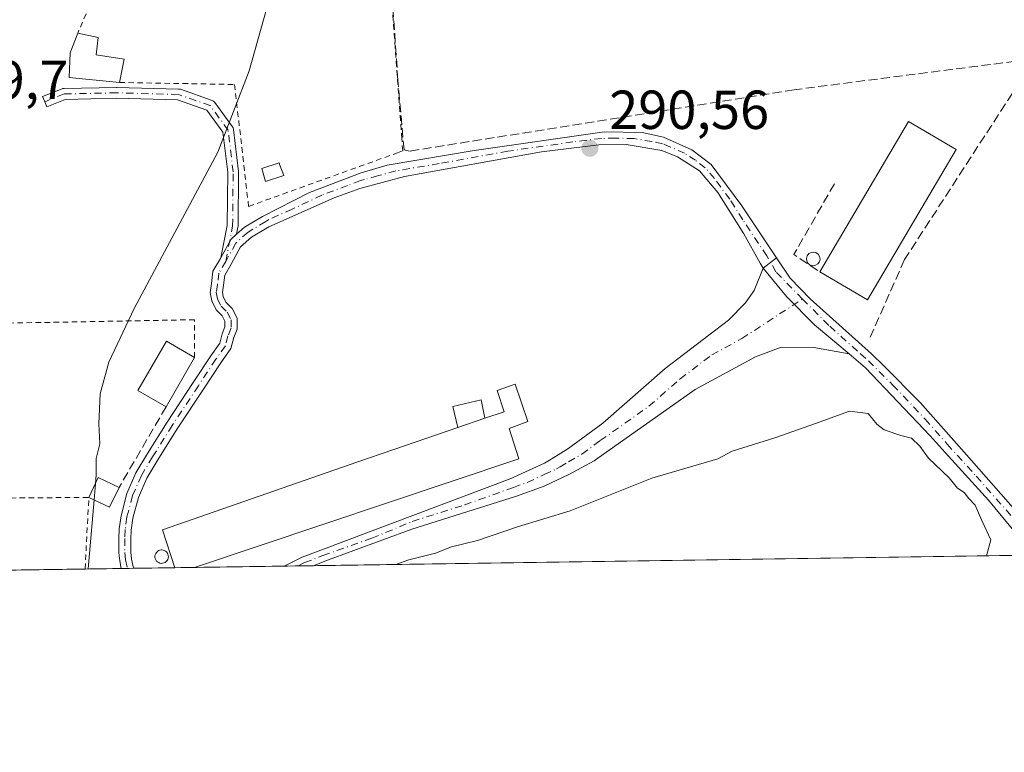
# Model space of a CAD drawing. Units: metres. Extents: x 601230 to 604696, y 4687526 to 4689890.
# Drawn here: x 603525 to 603705, y 4687526 to 4687660 of the extents above; entities that cross this region are included whole.
import ezdxf

# ---------------------------------------------------------------- set-up
doc = ezdxf.new("R2010")
doc.units = ezdxf.units.M
doc.header["$MEASUREMENT"] = 0
for name, pattern in [('DGN Style 2', [1.6480167562047852, 0.988810053722871, -0.6592067024819142]), ('DGN Style 3', [2.307223458686699, 1.648016756204785, -0.6592067024819142]), ('DGN Style 4', [2.6384748266838614, 1.318413404963828, -0.6592067024819142, 0.001648016756204785, -0.6592067024819142])]:
    doc.linetypes.add(name, pattern=pattern)
for name, color, linetype, lineweight in [('Alambrada', 7, 'DGN Style 2', 0), ('Camino Cxs', 7, 'Continuous', 0), ('Camino eje', 30, 'DGN Style 4', 13), ('Comarca CxS', 21, 'Continuous', 0), ('Comunidad Autónoma CxS', 142, 'Continuous', 0), ('Corriente artificial lineal', 4, 'DGN Style 3', 13), ('Cultivos herbáceos CxS', 92, 'Continuous', 0), ('Curva de nivel normal', 30, 'Continuous', 0), ('Depósito genérico Cxs', 203, 'Continuous', 0), ('Edificación Cxs', 1, 'Continuous', 13), ('Edificación industrial Cxs', 135, 'Continuous', 13), ('Edificación ligera Cxs', 1, 'Continuous', 0), ('Instalación de energía eléctrica Cxs', 135, 'Continuous', 0), ('Municipio CxS', 4, 'Continuous', 0), ('Muro lineal', 1, 'DGN Style 3', 13), ('Provincia CxS', 1, 'Continuous', 0), ('Punto de cota en terreno', 7, 'Continuous', 0), ('Rótulo de punto de cota en terreno', 7, 'Continuous', 0), ('Silo Cxs', 1, 'Continuous', 0)]:
    doc.layers.add(name, color=color, linetype=linetype, lineweight=lineweight)
doc.styles.add('Style-Arial', font='txt')

# ---------------------------------------------------------------- blocks, each defined once
blk = doc.blocks.new('*U8')
at = {"layer": 'Cultivos herbáceos CxS', "color": 92, "linetype": 'Continuous', "lineweight": 0}
blk.add_polyline3d([(604492.3635, 4687573.576500001, 292.2587000000058), (601412.5362, 4687528.313300001, 288.0829999999987)], dxfattribs=at)
blk = doc.blocks.new('5PATER')
at = {"layer": 'Instalación de energía eléctrica Cxs', "linetype": 'Continuous', "lineweight": 0}
h = blk.add_hatch(color=51, dxfattribs=at)
edge = h.paths.add_edge_path()
edge.add_ellipse((0, 0), major_axis=(-0.1095731443231308, -0.1110710700762829), ratio=0.9994222409660322, start_angle=0, end_angle=360)
blk = doc.blocks.new('*U14')
at = {"layer": 'Camino Cxs', "color": 7, "linetype": 'Continuous', "lineweight": 0}
for points in [[(603660.9001000002, 4687614.390100001, 291.2537000000011), (603660.3800999997, 4687615.3201, 291.2546000000002), (603657.3601000002, 4687620.6801, 291.1622999999963), (603652.6201, 4687628.170100001, 291.0167999999976), (603649.2701000003, 4687632.1501, 290.9548000000068), (603645.3101000005, 4687634.710100001, 290.9563999999955), (603642.4401000004, 4687635.860099999, 290.9569000000047), (603635.9401000004, 4687636.950099999, 290.9291999999987), (603630.9401000004, 4687636.860099999, 290.9098999999987), (603620.4801000003, 4687635.5801, 290.8328000000038), (603595.5100999996, 4687631.090100001, 290.760500000004), (603587.3901000004, 4687628.950099999, 290.7209000000003), (603582.7200999996, 4687627.200099999, 290.6535000000004), (603570.7802999998, 4687621.960899999, 290.6809999999969), (603567.6432999996, 4687620.071699999, 290.7544999999955), (603565.6388999998, 4687618.282099999, 290.7373999999982), (603563.8953, 4687615.097899999, 290.6831999999995), (603562.7352999998, 4687613.140500001, 290.7394000000059), (603562.5208999999, 4687611.282299999, 291.0586999999941), (603562.3113000002, 4687610.0251, 291.4005999999936), (603562.4836999997, 4687609.1635, 291.5534000000043), (603562.9798999997, 4687608.109099999, 291.6768000000012), (603564.0723000001, 4687607.0167, 291.6500999999989), (603564.9918999998, 4687605.2797, 291.7388000000064), (603564.9918999998, 4687603.2919, 292.165599999993), (603564.3844999997, 4687601.7303, 292.6168999999936), (603563.8737000005, 4687599.771500001, 292.5310999999929), (603562.0225000001, 4687597.163100001, 292.6897000000026), (603558.8579000002, 4687592.337099999, 290.9967000000034), (603554.1019000001, 4687585.1239, 290.9565000000002), (603550.5415000003, 4687579.427100001, 290.9550000000018), (603548.5201000003, 4687576.083900001, 290.847299999994), (603546.9951, 4687572.576500001, 290.8041999999987), (603546.0016999999, 4687568.8325, 290.7850999999937), (603545.7001, 4687566.6461, 290.7706000000035), (603545.6243000003, 4687565.054500001, 290.8877999999968), (603545.6243000003, 4687562.6053, 291.0696000000025), (603545.7701000003, 4687561.3673, 291.0117999999929), (603546.1370999999, 4687559.670100001, 290.9113999999972), (603543.8814000003, 4687559.637, 290.7348999999958), (603543.5963000003, 4687561.015500001, 290.7516999999934), (603543.4243000001, 4687562.476299999, 290.7688000000053), (603543.4243000001, 4687565.106899999, 290.7525000000023), (603543.5072999997, 4687566.849099999, 290.7418000000035), (603543.8406999996, 4687569.2665, 290.9985000000015), (603544.9112999998, 4687573.301300001, 291.2826000000059), (603546.5613000002, 4687577.0963, 291.1233000000066), (603548.6672999999, 4687580.579299999, 291.4054000000033), (603552.2505000001, 4687586.312700001, 291.3460999999952), (603557.0197000002, 4687593.545700001, 292.0954999999958), (603560.2050999999, 4687598.4035, 294.1457999999984), (603561.8465, 4687600.7163, 293.9615999999951), (603562.2880999995, 4687602.4089, 294.1864999999962), (603562.7918999996, 4687603.704700001, 293.3745999999956), (603562.7918999996, 4687604.733300001, 292.9618999999948), (603562.2827000003, 4687605.694900001, 292.834400000007), (603561.1527000006, 4687606.824899999, 293.0072999999975), (603560.3788999999, 4687608.4693, 292.6656999999978), (603560.0749000004, 4687609.9891, 292.0274999999965), (603560.3416999998, 4687611.589299999, 291.1864999999962), (603560.6035000002, 4687613.858700001, 290.6496999999945), (603561.9835000001, 4687616.1875, 290.5136000000057), (603562.0493999999, 4687616.3079, 290.5071999999927), (603563.8910999997, 4687619.6709, 290.500199999995), (603564.9116000002, 4687620.5821, 290.5290999999997), (603566.3317, 4687621.850099999, 290.5246999999945), (603569.6453, 4687623.8455, 290.6834999999992), (603578.2100999998, 4687628.210100001, 290.5507000000071), (603587.5900999998, 4687631.7601, 290.7284999999974), (603592.3800999997, 4687633.170100001, 290.7165999999997), (603608.2200999996, 4687635.880100001, 290.7805999999982), (603631.9600999998, 4687639.2601, 290.9520000000048), (603638.8201000001, 4687639.110099999, 290.9823999999935), (603642.7301000003, 4687638.270099999, 291.0378999999957), (603647.8800999997, 4687635.970100001, 291.011599999998), (603651.4501, 4687633.270099999, 290.991200000004), (603657.0201000003, 4687625.790100001, 291.0816999999952), (603663.3523000004, 4687616.2917, 291.5966999999946)], [(603660.9001000002, 4687614.390100001, 291.2537000000011), (603665.1775000002, 4687609.2029, 291.3444000000018), (603670.2511999998, 4687604.056700001, 291.209600000002), (603676.5800999999, 4687598.790100001, 291.0479999999953), (603670.1201, 4687599.950099999, 291.0574000000051), (603664.2001, 4687600.020099999, 291.0853000000061), (603659.4901000002, 4687598.210100001, 291.1661000000022), (603648.4801000003, 4687592.2601, 290.9836000000068), (603630.7500999998, 4687579.7401, 290.8853999999992), (603630.1201, 4687579.290100001, 290.8806999999942), (603625.5000999998, 4687576.770099999, 290.8478000000032), (603620.9600999998, 4687574.670100001, 290.8693000000058), (603615.9501, 4687572.8301, 290.8735000000015), (603596.8701, 4687566.780099999, 290.7559000000037), (603581.0229000002, 4687560.952500001, 290.7277999999933), (603578.9286000002, 4687560.152000001, 290.7617999999929), (603573.5736999996, 4687560.0733, 291.1138999999966), (603576.8602999998, 4687561.716700001, 291.0258000000031), (603580.2373000003, 4687563.0075, 291.0865000000049), (603614.8101000005, 4687576.0001, 291.5973999999987), (603621.0201000003, 4687578.860099999, 291.0535999999993), (603622.2401000002, 4687579.600099999, 290.9137999999948), (603625.2901, 4687581.440099999, 290.8564000000042), (603631.6700999998, 4687586.1601, 290.9140000000043), (603643.0401, 4687596.130100001, 291.0391999999993), (603654.5601000005, 4687604.9001, 291.1128000000026), (603657.6001000004, 4687608.0001, 291.1671999999962), (603659.2600999996, 4687610.3201, 291.2029999999941)]]:
    blk.add_polyline3d(points, close=True, dxfattribs=at)

msp = doc.modelspace()

# ---------------------------------------------------------------- linework, layer by layer
at = {"layer": 'Alambrada', "color": 7, "linetype": 'DGN Style 2', "lineweight": 0, "extrusion": (-0.02478795696631399, -0.0746750789001323, 0.9968997892369601), "elevation": -364714.8564619415, "flags": 128}
msp.add_lwpolyline([(-903969.1359346019, 4624639.947945573), (-903972.5864571976, 4624652.6027303), (-904002.2328225479, 4624642.466955649)], dxfattribs=at)
at = {"layer": 'Alambrada', "color": 7, "linetype": 'DGN Style 2', "lineweight": 0}
for points in [[(603575.8300999999, 4687697.8101, 290.8218000000052), (603570.2100999998, 4687697.440099999, 290.7059000000008), (603562.7500999998, 4687696.960100001, 290.2569999999978), (603552.9801000003, 4687696.340100001, 290.9395999999979), (603544.0701000001, 4687675.890100001, 290.6276000000071), (603535.9401000004, 4687657.2601, 292.2406000000047)], [(603543.5301000001, 4687648.2601, 291.8129000000045), (603564.5301000001, 4687647.890100001, 290.4894000000059), (603567.1001000004, 4687625.6601, 290.6633000000002), (603594.2301000003, 4687635.4301, 290.6904000000068), (603595.1901000004, 4687635.780099999, 290.7103000000061), (603595.0301000001, 4687638.0001, 290.6506999999983), (603593.8000999996, 4687654.630100001, 290.4998999999953), (603590.5500999996, 4687698.770099999, 290.3957999999984)], [(603557.2600999996, 4687598.0801, 295.415599999993), (603557.2600999996, 4687605.0001, 296.0748000000021), (603508.9200999998, 4687604.120100001, 290.7915000000066), (603506.6601, 4687572.350099999, 290.5766000000003)]]:
    msp.add_polyline3d(points, dxfattribs=at)
at = {"layer": 'Camino Cxs', "color": 7, "linetype": 'Continuous', "lineweight": 0, "extrusion": (-0.05891715482095038, 0.03434178649510224, 0.9976719954815456), "elevation": 125710.7906062371, "flags": 128}
msp.add_lwpolyline([(-4353800.311340366, -1834844.278967044), (-4353804.144242737, -1834844.38161352), (-4353805.445376324, -1834843.957830215)], dxfattribs=at)
msp.add_lwpolyline([(-4353800.311340366, -1834844.278967044), (-4353804.144242737, -1834844.38161352), (-4353805.445376324, -1834843.957830215)], dxfattribs=at)
at = {"layer": 'Camino Cxs', "color": 7, "linetype": 'Continuous', "lineweight": 0, "extrusion": (-0.08681910036369199, -0.06732534098871124, 0.9939465490019033), "elevation": -367715.0428984918, "flags": 128}
msp.add_lwpolyline([(-3334398.637542618, 3329370.302413198), (-3334398.637542618, 3329373.424434402)], dxfattribs=at)
msp.add_lwpolyline([(-3334398.637542618, 3329370.302413198), (-3334398.637542618, 3329373.424434402)], dxfattribs=at)
at = {"layer": 'Camino Cxs', "color": 7, "linetype": 'Continuous', "lineweight": 0, "extrusion": (-0.07799104261269517, -0.001144435656743706, 0.9969534028926389), "elevation": -52145.7778166996, "flags": 128}
msp.add_lwpolyline([(-4678199.63379581, 670233.3095232104), (-4678199.63379581, 670231.046686418)], dxfattribs=at)
at = {"layer": 'Camino Cxs', "color": 7, "linetype": 'Continuous', "lineweight": 0, "extrusion": (0.06559704362764905, 0.0009640679346002558, 0.9978457287779159), "elevation": 44402.25516637876, "flags": 128}
msp.add_lwpolyline([(4678184.25273838, -670930.9378597818), (4678184.252738379, -670925.5708194321)], dxfattribs=at)
at = {"layer": 'Camino Cxs', "color": 7, "linetype": 'Continuous', "lineweight": 0}
for points in [[(603564.9116000002, 4687620.5821, 290.5290999999997), (603563.8910999997, 4687619.6709, 290.500199999995), (603562.0493999999, 4687616.3079, 290.5071999999927), (603563.1815999999, 4687622.1721, 290.3583999999973), (603563.2817000002, 4687631.878000001, 290.3031999999948), (603562.4053999997, 4687639.1797, 290.2369999999937), (603559.4888000004, 4687643.190099999, 290.2109999999957), (603554.1359000001, 4687645.068299999, 290.1964000000008), (603543.0318999998, 4687645.3684, 291.0092000000004), (603533.6813000003, 4687645.169500001, 290.2602999999945), (603530.2917, 4687643.8136, 290.0237000000052), (603529.9203000005, 4687644.7421, 290.0412999999971), (603529.5488999998, 4687645.670600001, 290.0516999999964), (603533.1070999998, 4687647.093900001, 290.3399000000064), (603533.2207000004, 4687647.1316, 290.3637000000017), (603533.3378999997, 4687647.1555, 290.3873000000021), (603533.4572000002, 4687647.165200001, 290.4101999999984), (603543.0135000005, 4687647.3685, 291.6445999999996), (603543.0618000003, 4687647.3683, 291.6350999999996), (603554.3463000003, 4687647.063300001, 290.273199999996), (603554.5005000001, 4687647.0471, 290.270199999999), (603554.6503999997, 4687647.007300001, 290.2664999999979), (603560.4452000001, 4687644.974099999, 290.341499999995), (603560.5834999997, 4687644.9135, 290.347299999994), (603560.7111000001, 4687644.832800001, 290.3515999999945), (603560.8250000002, 4687644.733700001, 290.3540999999968), (603560.9227999998, 4687644.6187, 290.354800000001), (603564.1761999996, 4687640.145300001, 290.2767000000022), (603564.2638999998, 4687640.000200001, 290.2737999999954), (603564.3257999998, 4687639.842399999, 290.2706999999937), (603564.3602, 4687639.6764, 290.267200000002), (603565.2752, 4687632.051700001, 290.5501999999979), (603565.2822000004, 4687631.922300001, 290.5512000000017), (603565.1804999998, 4687622.061000001, 290.454700000002), (603565.1754999999, 4687621.970899999, 290.4600999999966), (603565.1624999996, 4687621.8817, 290.4649999999965)], [(603710.4128999999, 4687562.0844, 290.7134999999981), (603709.4067000002, 4687563.149499999, 290.7232999999979), (603708.8300999999, 4687563.7601, 290.7433000000019), (603708.3601000002, 4687564.360099999, 290.7687000000006), (603701.9600999998, 4687572.100099999, 290.7862000000023), (603694.1101000002, 4687580.780099999, 290.6925999999949), (603691.3400999998, 4687583.840100001, 290.6578000000009), (603679.5601000005, 4687596.2401, 290.8601999999955), (603676.5800999999, 4687598.790100001, 291.0479999999953), (603670.2511999998, 4687604.056700001, 291.209600000002), (603665.1775000002, 4687609.2029, 291.3444000000018), (603660.9001000002, 4687614.390100001, 291.2537000000011), (603663.3523000004, 4687616.2917, 291.5966999999946), (603665.8400999998, 4687612.5601, 291.7130000000034), (603669.4901999999, 4687608.800100001, 291.6836999999941), (603680.6801000005, 4687598.800100001, 291.257700000002), (603682.8901000004, 4687596.590100001, 290.8983000000007), (603689.5502000004, 4687589.920100001, 290.7020000000048), (603697.5500999996, 4687580.8301, 290.8144000000029), (603714.0100999996, 4687562.140100001, 290.6867999999959), (603714.0126, 4687562.1373, 290.6867999999959)]]:
    msp.add_polyline3d(points, close=True, dxfattribs=at)
for points in [[(603562.0493999999, 4687616.3079, 290.5071999999927), (603563.1815999999, 4687622.1721, 290.3583999999973), (603563.2817000002, 4687631.878000001, 290.3031999999948), (603562.4053999997, 4687639.1797, 290.2369999999937), (603559.4888000004, 4687643.190099999, 290.2109999999957), (603554.1359000001, 4687645.068299999, 290.1964000000008), (603543.0318999998, 4687645.3684, 291.0092000000004), (603533.6813000003, 4687645.169500001, 290.2602999999945), (603530.2917, 4687643.8136, 290.0237000000052), (603529.9203000005, 4687644.7421, 290.0412999999971), (603529.5488999998, 4687645.670600001, 290.0516999999964), (603533.1070999998, 4687647.093900001, 290.3399000000064), (603533.2207000004, 4687647.1316, 290.3637000000017), (603533.3380000005, 4687647.1555, 290.3873000000021), (603533.4572000002, 4687647.165200001, 290.4101999999984), (603543.0135000005, 4687647.3685, 291.6445999999996), (603543.0618000003, 4687647.3683, 291.6350999999996), (603554.3463000003, 4687647.063300001, 290.273199999996), (603554.5005999999, 4687647.0471, 290.270199999999), (603554.6503999997, 4687647.007300001, 290.2664999999979), (603560.4452000001, 4687644.974099999, 290.341499999995), (603560.5834999997, 4687644.9135, 290.347299999994), (603560.7111000001, 4687644.832699999, 290.3515999999945), (603560.8251, 4687644.733700001, 290.3540999999968), (603560.9227999998, 4687644.6187, 290.354800000001), (603564.1761999996, 4687640.145300001, 290.2767000000022), (603564.2638999998, 4687640.000200001, 290.2737999999954), (603564.3257999998, 4687639.842399999, 290.2706999999937), (603564.3602, 4687639.6764, 290.267200000002), (603565.2752, 4687632.051700001, 290.5501999999979), (603565.2822000004, 4687631.922300001, 290.5512000000017), (603565.1804999998, 4687622.061000001, 290.454700000002), (603565.1755999997, 4687621.970899999, 290.4600999999966), (603565.1624999996, 4687621.8817, 290.4649999999965), (603564.9116000002, 4687620.5821, 290.5290999999997)], [(603564.9116000002, 4687620.5821, 290.5290999999997), (603566.3317, 4687621.850099999, 290.5246999999945), (603569.6453, 4687623.8455, 290.6834999999992), (603578.2100999998, 4687628.210100001, 290.5507000000071), (603587.5900999998, 4687631.7601, 290.7284999999974), (603592.3800999997, 4687633.170100001, 290.7165999999997), (603608.2200999996, 4687635.880100001, 290.7805999999982), (603631.9600999998, 4687639.2601, 290.9520000000048), (603638.8201000001, 4687639.110099999, 290.9823999999935), (603642.7301000003, 4687638.270099999, 291.0378999999957), (603647.8800999997, 4687635.970100001, 291.011599999998), (603651.4501, 4687633.270099999, 290.991200000004), (603657.0201000003, 4687625.790100001, 291.0816999999952), (603663.3523000004, 4687616.2917, 291.5966999999946)], [(603660.9001000002, 4687614.390100001, 291.2537000000011), (603660.3800999997, 4687615.3201, 291.2546000000002), (603657.3601000002, 4687620.6801, 291.1622999999963), (603652.6201, 4687628.170100001, 291.0167999999976), (603649.2701000003, 4687632.1501, 290.9548000000068), (603645.3101000005, 4687634.710100001, 290.9563999999955), (603642.4401000004, 4687635.860099999, 290.9569000000047), (603635.9401000004, 4687636.950099999, 290.9291999999987), (603630.9401000004, 4687636.860099999, 290.9098999999987), (603620.4801000003, 4687635.5801, 290.8328000000038), (603595.5100999996, 4687631.090100001, 290.760500000004), (603587.3901000004, 4687628.950099999, 290.7209000000003), (603582.7200999996, 4687627.200099999, 290.6535000000004), (603570.7802999998, 4687621.960899999, 290.6809999999969), (603567.6432999996, 4687620.071699999, 290.7544999999955), (603565.6388999998, 4687618.282099999, 290.7373999999982), (603563.8953, 4687615.097899999, 290.6831999999995), (603562.7352999998, 4687613.140500001, 290.7394000000059), (603562.5208999999, 4687611.282299999, 291.0586999999941), (603562.3113000002, 4687610.0251, 291.4005999999936), (603562.4836999997, 4687609.1635, 291.5534000000043), (603562.9798999997, 4687608.109099999, 291.6768000000012), (603564.0723000001, 4687607.0167, 291.6500999999989), (603564.9918999998, 4687605.2797, 291.7388000000064), (603564.9918999998, 4687603.2919, 292.165599999993), (603564.3844999997, 4687601.7303, 292.6168999999936), (603563.8737000005, 4687599.771500001, 292.5310999999929), (603562.0225000001, 4687597.163100001, 292.6897000000026), (603558.8579000002, 4687592.337099999, 290.9967000000034), (603554.1019000001, 4687585.1239, 290.9565000000002), (603550.5415000003, 4687579.427100001, 290.9550000000018), (603548.5201000003, 4687576.083900001, 290.847299999994), (603546.9951, 4687572.576500001, 290.8041999999987), (603546.0016999999, 4687568.8325, 290.7850999999937), (603545.7001, 4687566.6461, 290.7706000000035), (603545.6243000003, 4687565.054500001, 290.8877999999968), (603545.6243000003, 4687562.6053, 291.0696000000025), (603545.7701000003, 4687561.3673, 291.0117999999929), (603546.1370999999, 4687559.670100001, 290.9113999999972)], [(603543.8814000003, 4687559.637, 290.7348999999958), (603543.5963000003, 4687561.015500001, 290.7516999999934), (603543.4243000001, 4687562.476299999, 290.7688000000053), (603543.4243000001, 4687565.106899999, 290.7525000000023), (603543.5072999997, 4687566.849099999, 290.7418000000035), (603543.8406999996, 4687569.2665, 290.9985000000015), (603544.9112999998, 4687573.301300001, 291.2826000000059), (603546.5613000002, 4687577.0963, 291.1233000000066), (603548.6672999999, 4687580.579299999, 291.4054000000033), (603552.2505000001, 4687586.312700001, 291.3460999999952), (603557.0197000002, 4687593.545700001, 292.0954999999958), (603560.2050999999, 4687598.4035, 294.1457999999984), (603561.8465, 4687600.7163, 293.9615999999951), (603562.2880999995, 4687602.4089, 294.1864999999962), (603562.7918999996, 4687603.704700001, 293.3745999999956), (603562.7918999996, 4687604.733300001, 292.9618999999948), (603562.2827000003, 4687605.694900001, 292.834400000007), (603561.1527000006, 4687606.824899999, 293.0072999999975), (603560.3788999999, 4687608.4693, 292.6656999999978), (603560.0749000004, 4687609.9891, 292.0274999999965), (603560.3416999998, 4687611.589299999, 291.1864999999962), (603560.6035000002, 4687613.858700001, 290.6496999999945), (603561.9835000001, 4687616.1875, 290.5136000000057), (603562.0493999999, 4687616.3079, 290.5071999999927)], [(603663.3523000004, 4687616.2917, 291.5966999999946), (603665.8400999998, 4687612.5601, 291.7130000000034), (603669.4901999999, 4687608.800100001, 291.6836999999941), (603680.6801000005, 4687598.800100001, 291.257700000002), (603682.8901000004, 4687596.590100001, 290.8983000000007), (603689.5502000004, 4687589.920100001, 290.7020000000048), (603697.5500999996, 4687580.8301, 290.8144000000029), (603714.0100999996, 4687562.140100001, 290.6867999999959), (603714.0126, 4687562.1373, 290.6867999999959)], [(603573.5736999996, 4687560.0733, 291.1138999999966), (603576.8602999998, 4687561.716700001, 291.0258000000031), (603580.2373000003, 4687563.0075, 291.0865000000049), (603614.8101000005, 4687576.0001, 291.5973999999987), (603621.0201000003, 4687578.860099999, 291.0535999999993), (603622.2401000002, 4687579.600099999, 290.9137999999948), (603625.2901, 4687581.440099999, 290.8564000000042), (603631.6700999998, 4687586.1601, 290.9140000000043), (603643.0401, 4687596.130100001, 291.0391999999993), (603654.5601000005, 4687604.9001, 291.1128000000026), (603657.6001000004, 4687608.0001, 291.1671999999962), (603659.2600999996, 4687610.3201, 291.2029999999941), (603660.9001000002, 4687614.390100001, 291.2537000000011)], [(603676.5800999999, 4687598.790100001, 291.0479999999953), (603670.2511999998, 4687604.056700001, 291.209600000002), (603665.1775000002, 4687609.2029, 291.3444000000018), (603660.9001000002, 4687614.390100001, 291.2537000000011)], [(603676.5800999999, 4687598.790100001, 291.0479999999953), (603670.2511999998, 4687604.056700001, 291.209600000002), (603665.1775000002, 4687609.2029, 291.3444000000018), (603660.9001000002, 4687614.390100001, 291.2537000000011)], [(603676.5800999999, 4687598.790100001, 291.0479999999953), (603670.1201, 4687599.950099999, 291.0574000000051), (603664.2001, 4687600.020099999, 291.0853000000061), (603659.4901000002, 4687598.210100001, 291.1661000000022), (603648.4801000003, 4687592.2601, 290.9836000000068), (603630.7500999998, 4687579.7401, 290.8853999999992), (603630.1201, 4687579.290100001, 290.8806999999942), (603625.5000999998, 4687576.770099999, 290.8478000000032), (603620.9600999998, 4687574.670100001, 290.8693000000058), (603615.9501, 4687572.8301, 290.8735000000015), (603596.8701, 4687566.780099999, 290.7559000000037), (603581.0229000002, 4687560.952500001, 290.7277999999933), (603578.9286000002, 4687560.152000001, 290.7617999999929)], [(603709.4068, 4687563.149499999, 290.7232999999979), (603708.8300999999, 4687563.7601, 290.7433000000019), (603708.3601000002, 4687564.360099999, 290.7687000000006), (603701.9600999998, 4687572.100099999, 290.7862000000023), (603694.1101000002, 4687580.780099999, 290.6925999999949), (603691.3400999998, 4687583.840100001, 290.6578000000009), (603679.5601000005, 4687596.2401, 290.8601999999955), (603676.5800999999, 4687598.790100001, 291.0479999999953)]]:
    msp.add_polyline3d(points, dxfattribs=at)
at = {"layer": 'Camino eje', "color": 30, "linetype": 'DGN Style 4', "lineweight": 13}
for points in [[(603562.9395000003, 4687615.642700001, 290.5969000000041), (603564.1805999996, 4687622.0713, 290.4079000000056), (603564.2823000001, 4687631.932600001, 290.426999999996), (603563.3673, 4687639.5573, 290.257700000002), (603560.1140999999, 4687644.0305, 290.280899999998), (603554.3192999996, 4687646.0637, 290.2339999999967), (603543.0347999996, 4687646.3687, 291.3248000000021), (603533.4785000002, 4687646.1654, 290.325800000006), (603529.9203000005, 4687644.7421, 290.0412999999971)], [(603668.0679000001, 4687608.769900001, 291.4894000000059), (603663.2401000002, 4687613.7075, 291.4107999999979), (603661.6001000004, 4687616.620100001, 291.2878000000055), (603657.1901000004, 4687623.235099999, 291.1257999999943), (603654.8201000001, 4687626.9801, 291.0390000000043), (603652.0351, 4687630.720100001, 290.9924000000028), (603650.3601000002, 4687632.710100001, 290.9720999999991), (603648.5751, 4687634.0601, 290.9799000000057), (603646.5950999996, 4687635.340100001, 290.9866999999941), (603644.0201000003, 4687636.4901, 290.9904999999999), (603642.5850999998, 4687637.065099999, 290.9967000000034), (603640.6300999997, 4687637.485099999, 290.9833999999973), (603637.3800999997, 4687638.030099999, 290.9444999999978), (603633.9501, 4687638.1051, 290.9519), (603631.4501, 4687638.0601, 290.9355999999971), (603626.2200999996, 4687637.420100001, 290.8687999999966), (603614.3501000004, 4687635.7301, 290.7933000000049), (603601.8651000002, 4687633.485099999, 290.7397999999957), (603593.9451000001, 4687632.130100001, 290.7565999999933), (603590.6250999998, 4687631.255100001, 290.7228999999934), (603588.2301000003, 4687630.550100001, 290.7235999999975), (603587.4901000002, 4687630.3551, 290.7255000000005), (603585.1551000001, 4687629.4801, 290.6781000000047), (603580.4650999998, 4687627.7051, 290.6003999999957), (603575.0251000002, 4687625.1601, 290.7431999999972), (603570.7651000004, 4687623.280099999, 290.696299999996), (603570.2128999997, 4687622.9033, 290.6520000000019), (603566.9874999998, 4687620.960899999, 290.6358999999939), (603564.7651000004, 4687618.976500001, 290.6101000000053), (603562.9395000003, 4687615.642700001, 290.5969000000041)], [(603562.9395000003, 4687615.642700001, 290.5969000000041), (603561.6694999998, 4687613.499500001, 290.6968000000052), (603561.4313000003, 4687611.435900001, 291.1411999999983), (603561.1930999998, 4687610.007099999, 291.7116999999998), (603561.4313000003, 4687608.816500001, 292.0672999999952), (603562.0663000002, 4687607.4671, 292.1891000000033), (603563.1775000002, 4687606.355900001, 292.170100000003), (603563.8919000002, 4687605.0065, 292.3249000000069), (603563.8919000002, 4687603.498299999, 292.7893999999943), (603563.3362999996, 4687602.069499999, 293.3758999999991), (603562.8601000002, 4687600.243899999, 293.1926999999997), (603561.1136999996, 4687597.783299999, 293.4140999999945), (603557.9386999998, 4687592.941500001, 291.442200000005), (603553.1763000004, 4687585.7183, 291.1214999999939), (603549.6045000004, 4687580.0033, 291.1594999999944), (603547.5406999999, 4687576.590100001, 290.9250000000029), (603545.9530999997, 4687572.938899999, 291.0467000000062), (603544.9212999997, 4687569.049500001, 290.8821999999927), (603544.6037, 4687566.7477, 290.7526999999973), (603544.5242999997, 4687565.080700001, 290.8193000000028), (603544.5242999997, 4687562.5407, 290.9217999999965), (603544.6831, 4687561.191299999, 290.8775000000023), (603545.0011999998, 4687559.6534, 290.8221000000049)], [(603576.1079000002, 4687560.1107, 290.9229999999953), (603577.3037, 4687560.708500001, 290.881899999993), (603580.6300999997, 4687561.9801, 290.8087999999989), (603589.5525000002, 4687565.167500001, 291.0531999999948), (603596.9175000006, 4687568.202500001, 291.0629000000045), (603606.4574999996, 4687571.227499999, 291.0647000000026), (603615.3800999997, 4687574.415100001, 291.1910000000062), (603617.8850999996, 4687575.335100001, 291.0418000000063), (603620.9901000002, 4687576.765100001, 290.9648000000016), (603623.2600999996, 4687577.815099999, 290.8864999999932), (603623.8701, 4687578.1851, 290.8828000000067), (603625.3951000003, 4687579.1051, 290.8727000000072), (603627.8624999998, 4687580.477499999, 290.8595999999961), (603631.2100999998, 4687582.950099999, 290.9012999999977), (603640.0751, 4687589.210100001, 290.9939000000013), (603645.7600999996, 4687594.1951, 291.0093000000052), (603651.5201000003, 4687598.5801, 291.0852000000014), (603657.0251000002, 4687601.5551, 291.1094000000012), (603668.0679000001, 4687608.769900001, 291.4894000000059)], [(603668.0679000001, 4687608.769900001, 291.4894000000059), (603673.0351, 4687603.795100001, 291.2623000000021), (603678.6300999997, 4687598.795100001, 291.1294999999955), (603680.1201, 4687597.520099999, 290.9499999999971), (603684.5551000005, 4687593.0801, 290.7670000000071), (603690.4451000001, 4687586.880100001, 290.6889999999985), (603694.4451000001, 4687582.335100001, 290.7593000000052), (603699.7550999997, 4687576.465100001, 290.7302000000054), (603707.9851000002, 4687567.120100001, 290.881899999993), (603711.4615000002, 4687562.985500001, 290.7171999999992)]]:
    msp.add_polyline3d(points, dxfattribs=at)
at = {"layer": 'Comarca CxS', "color": 21, "linetype": 'Continuous', "lineweight": 0, "flags": 128}
msp.add_lwpolyline([(603396.7974125431, 4687557.475294285), (601263.3000007535, 4687526.119983113), (601229.8700007561, 4689839.279983087), (604661.4900007804, 4689889.729983089), (604691.717674813, 4687866.539981174), (604696.0500007808, 4687576.569983114)], close=True, dxfattribs=at)
at = {"layer": 'Comunidad Autónoma CxS', "color": 142, "linetype": 'Continuous', "lineweight": 0, "flags": 128}
msp.add_lwpolyline([(603396.7974125431, 4687557.475294285), (601263.3000007535, 4687526.119983113), (601229.8700007561, 4689839.279983087), (604661.4900007804, 4689889.729983089), (604691.717674813, 4687866.539981174), (604696.0500007808, 4687576.569983114)], close=True, dxfattribs=at)
at = {"layer": 'Corriente artificial lineal', "color": 4, "linetype": 'DGN Style 3', "lineweight": 13}
for points in [[(603709.1944000004, 4687652.420700001, 291.1635999999999), (603666.5301000001, 4687646.9301, 290.8666999999987), (603596.4411000004, 4687635.7312, 290.540599999993), (603595.4364, 4687635.957900001, 290.4894000000059), (603594.3251999998, 4687648.6579, 290.3260000000009), (603592.7377000004, 4687671.359200001, 290.4551999999967), (603590.5944999997, 4687698.426200001, 290.3423999999941), (603590.5755000003, 4687698.425200001, 290.3423000000039)], [(603709.1944000004, 4687652.420700001, 291.1635999999999), (603707.6001000004, 4687648.2301, 291.2118000000046), (603686.6801000005, 4687615.960100001, 291.0148999999947), (603680.2500999998, 4687601.4001, 290.9231)]]:
    msp.add_polyline3d(points, dxfattribs=at)
at = {"layer": 'Cultivos herbáceos CxS', "color": 92, "linetype": 'Continuous', "lineweight": 0, "extrusion": (0.0005654640922645436, 8.310468434207746e-06, 0.9999998400906356), "elevation": 670.9443851648106, "flags": 128}
msp.add_lwpolyline([(603707.7373508427, 4687562.043586009), (603578.6677301987, 4687560.146686009)], dxfattribs=at)
at = {"layer": 'Cultivos herbáceos CxS', "color": 92, "linetype": 'Continuous', "lineweight": 0, "extrusion": (-0.01469077224099793, 0.9998920440770913, 0.000285310882212899), "elevation": 4678187.144152466, "flags": 128}
msp.add_lwpolyline([(-672336.0220075118, -1044.543543769309), (-672201.3454665521, -1042.79954369832), (-672198.2123288534, -1042.898443702342)], dxfattribs=at)
at = {"layer": 'Cultivos herbáceos CxS', "color": 92, "linetype": 'Continuous', "lineweight": 0, "extrusion": (-0.0624918667493557, -0.0009192625716383548, 0.9980450498582242), "elevation": -41735.64246382336, "flags": 128}
msp.add_lwpolyline([(-4678175.314912718, 671129.2802055057), (-4678175.314912717, 671122.6656602621)], dxfattribs=at)
at = {"layer": 'Cultivos herbáceos CxS', "color": 92, "linetype": 'Continuous', "lineweight": 0, "extrusion": (-0.003392706974953026, -4.999077077206857e-05, 0.9999942435035839), "elevation": -1991.376328291276, "flags": 128}
msp.add_lwpolyline([(603542.5136088368, 4687559.55980685), (603541.3938023896, 4687559.54330685)], dxfattribs=at)
at = {"layer": 'Cultivos herbáceos CxS', "color": 92, "linetype": 'Continuous', "lineweight": 0, "extrusion": (-0.003432638643759956, -5.046664559123421e-05, 0.999994107205167), "elevation": -2017.707618601583, "flags": 128}
msp.add_lwpolyline([(603543.5788723282, 4687559.574342395), (603542.442965633, 4687559.557642397)], dxfattribs=at)
at = {"layer": 'Cultivos herbáceos CxS', "color": 92, "linetype": 'Continuous', "lineweight": 0, "extrusion": (-0.02707228573867049, -0.0003979622440949865, 0.9996333992874268), "elevation": -17914.3364855, "flags": 128}
msp.add_lwpolyline([(-4678182.123947375, 672149.4190930426), (-4678182.123947375, 672141.9325400114)], dxfattribs=at)
at = {"layer": 'Cultivos herbáceos CxS', "color": 92, "linetype": 'Continuous', "lineweight": 0, "extrusion": (0.00172664484550939, 2.534656918127077e-05, 0.9999985090264529), "elevation": 1451.753871792433, "flags": 128}
msp.add_lwpolyline([(603555.8082773468, 4687559.797608778), (603552.2182719931, 4687559.744908778)], dxfattribs=at)
at = {"layer": 'Cultivos herbáceos CxS', "color": 92, "linetype": 'Continuous', "lineweight": 0, "extrusion": (0.006506804457712986, 9.563216328521325e-05, 0.9999788259509491), "elevation": 4666.31587484927, "flags": 128}
msp.add_lwpolyline([(603558.9048009296, 4687559.648585183), (603542.5408543639, 4687559.408085182)], dxfattribs=at)
at = {"layer": 'Cultivos herbáceos CxS', "color": 92, "linetype": 'Continuous', "lineweight": 0, "extrusion": (0.001617580718514415, 2.374570960523251e-05, 0.999998691433524), "elevation": 1378.343334874789, "flags": 128}
msp.add_lwpolyline([(603574.8479180494, 4687560.079191821), (603572.3138147319, 4687560.041991821)], dxfattribs=at)
at = {"layer": 'Cultivos herbáceos CxS', "color": 92, "linetype": 'Continuous', "lineweight": 0, "extrusion": (0.00524553093143879, 7.717297847116131e-05, 0.9999862391301086), "elevation": 3818.527318138549, "flags": 128}
msp.add_lwpolyline([(603569.0998217206, 4687559.871371652), (603566.2789828952, 4687559.829871651)], dxfattribs=at)
at = {"layer": 'Curva de nivel normal', "color": 30, "linetype": 'Continuous', "lineweight": 0, "elevation": 290, "flags": 128}
for points in [[(603610.1500000004, 4687793.5701), (603600.7800000003, 4687763.030099999), (603598.5099999999, 4687755.950099999), (603581.4800000006, 4687705.4801), (603572.5700000003, 4687669.470100001), (603567.2000000002, 4687650.350099999), (603561.5099999999, 4687635.550100001), (603546.2400000002, 4687607.020099999), (603541.6299999999, 4687597.2601), (603540.0099999999, 4687591.460100001), (603539.8200000003, 4687586.040100001), (603539.9500000002, 4687582.350099999), (603539.2999999998, 4687579.700099999), (603539.29, 4687576.700099999), (603539.1549000005, 4687575.080499999)], [(603593.9249999998, 4687560.372500001), (603596.29, 4687561.2301), (603601.1399999997, 4687562.440099999), (603604.0800000001, 4687563.5601), (603608.8399999999, 4687564.720100001), (603616.1399999997, 4687567.2501), (603625.7400000002, 4687570.120100001), (603640.6399999997, 4687576.090100001), (603652.6600000003, 4687579.620100001), (603655.2300000006, 4687581.0601), (603663.0300000003, 4687583.4901), (603670.4500000002, 4687586.0601), (603676.6299999999, 4687588.3201), (603680.0199999996, 4687587.880100001), (603681.6500000004, 4687585.940099999), (603682.9699999997, 4687584.9301), (603686, 4687583.890100001), (603687.9600000001, 4687583.4001), (603689.4800000006, 4687581.960100001), (603691.0800000001, 4687579.770099999), (603694.8399999999, 4687576.140100001), (603696.3499999996, 4687574.3101), (603697.5300000003, 4687573.4901), (603698.4100000003, 4687572.370100001), (603699.5700000003, 4687571.200099999), (603700.7699999996, 4687568.4001), (603702.4199999999, 4687564.850099999), (603701.6442, 4687561.955700001)], [(603539.1549000005, 4687575.080499999), (603538.9111000003, 4687572.1567)], [(603538.9111000003, 4687572.1567), (603537.8596000001, 4687559.548599999)]]:
    msp.add_lwpolyline(points, dxfattribs=at)
at = {"layer": 'Depósito genérico Cxs', "color": 203, "linetype": 'Continuous', "lineweight": 0, "elevation": 294.849000000002, "flags": 128}
msp.add_lwpolyline([(603670.4501, 4687614.920100001), (603669.9600999998, 4687614.850099999), (603669.4801000003, 4687614.960100001), (603669.0800999999, 4687615.280099999), (603668.8501000004, 4687615.710100001), (603668.8000999996, 4687616.190099999), (603668.9401000004, 4687616.670100001), (603669.2401000002, 4687617.050100001), (603669.6901000004, 4687617.280099999), (603670.0301000001, 4687617.3301), (603670.5100999996, 4687617.2301), (603670.9200999998, 4687616.940099999), (603671.1901000004, 4687616.530099999), (603671.2701000003, 4687616.050100001), (603671.1601, 4687615.5701), (603670.8701, 4687615.170100001)], close=True, dxfattribs=at)
at = {"layer": 'Depósito genérico Cxs', "color": 203, "linetype": 'Continuous', "lineweight": 0}
msp.add_polyline3d([(603670.4501, 4687614.920100001, 293.9551000000066), (603669.9600999998, 4687614.850099999, 293.7133000000031), (603669.4801000003, 4687614.960100001, 293.5344000000041), (603669.0800999999, 4687615.280099999, 293.4557000000059), (603668.8501000004, 4687615.710100001, 293.4851999999955), (603668.8000999996, 4687616.190099999, 293.6110000000044), (603668.9401000004, 4687616.670100001, 293.8255000000063), (603669.2401000002, 4687617.050100001, 294.0866999999998), (603669.6901000004, 4687617.280099999, 294.3748999999953), (603670.0301000001, 4687617.3301, 294.554099999994), (603670.5100999996, 4687617.2301, 294.7510000000038), (603670.9200999998, 4687616.940099999, 294.849000000002), (603671.1901000004, 4687616.530099999, 294.8366999999998), (603671.2701000003, 4687616.050100001, 294.7094999999972), (603671.1601, 4687615.5701, 294.4946000000054), (603670.8701, 4687615.170100001, 294.2272999999986), (603670.4501, 4687614.920100001, 293.9551000000066)], dxfattribs=at)
at = {"layer": 'Edificación Cxs', "color": 1, "linetype": 'Continuous', "lineweight": 13, "extrusion": (-0.1563407547698084, -0.2691701670641957, 0.9503183622137581), "elevation": -1355841.417071987, "flags": 128}
msp.add_lwpolyline([(-1832445.657758577, 4140252.912221785), (-1832445.657758577, 4140241.996634542)], dxfattribs=at)
at = {"layer": 'Edificación Cxs', "color": 1, "linetype": 'Continuous', "lineweight": 13, "extrusion": (-0.05186148570964857, 0.02744189008237167, 0.9982771804307133), "elevation": 97626.34782989355, "flags": 128}
msp.add_lwpolyline([(-4425562.719785162, -1656037.067516148), (-4425566.710385457, -1656037.244765876), (-4425566.900804565, -1656033.050423761)], dxfattribs=at)
at = {"layer": 'Edificación Cxs', "color": 1, "linetype": 'Continuous', "lineweight": 13, "extrusion": (-0.02520806894142302, -0.05310332327918269, 0.9982708000923152), "elevation": -263848.839932944, "flags": 128}
msp.add_lwpolyline([(-1464963.100835586, 4485742.48750857), (-1464963.102273194, 4485738.472724151), (-1464967.288963298, 4485738.477827691)], dxfattribs=at)
at = {"layer": 'Edificación Cxs', "color": 1, "linetype": 'Continuous', "lineweight": 13}
msp.add_polyline3d([(603552.0500999996, 4687589.110099999, 292.0178000000014), (603546.8901000004, 4687592.100099999, 293.021900000007), (603552.1001000004, 4687601.090100001, 293.570200000002), (603557.2600999996, 4687598.0801, 295.415599999993)], dxfattribs=at)
for points in [[(603557.2600999996, 4687598.0801, 295.415599999993), (603552.0500999996, 4687589.110099999, 295.415599999993), (603546.8901000004, 4687592.100099999, 295.415599999993), (603552.1001000004, 4687601.090100001, 295.415599999993)], [(603543.4801000003, 4687574.420100001, 291.6098000000056), (603541.7600999996, 4687570.800100001, 291.6098000000056), (603537.9801000003, 4687572.600099999, 291.6098000000056), (603539.6901000004, 4687576.210100001, 291.6098000000056)]]:
    msp.add_3dface(points, dxfattribs=at)
at = {"layer": 'Edificación industrial Cxs', "color": 135, "linetype": 'Continuous', "lineweight": 13, "extrusion": (0.04123612781044315, -0.008827669875284747, 0.9991104313376845), "elevation": -16193.99863579425, "flags": 128}
msp.add_lwpolyline([(4710125.158536368, 390640.8741160157), (4710155.346167596, 390630.791223779), (4710152.151024068, 390621.2015680391)], dxfattribs=at)
at = {"layer": 'Edificación industrial Cxs', "color": 135, "linetype": 'Continuous', "lineweight": 13, "extrusion": (0.02492925672067878, 0.009394745847323697, 0.9996450724681328), "elevation": 59381.81537855174, "flags": 128}
msp.add_lwpolyline([(4173596.716946499, -2217192.977347415), (4173576.773659806, -2217168.161971757), (4173584.638584699, -2217161.837072651)], dxfattribs=at)
at = {"layer": 'Edificación industrial Cxs', "color": 135, "linetype": 'Continuous', "lineweight": 13, "elevation": 293.2685999999958, "flags": 128}
msp.add_lwpolyline([(603557.2100999998, 4687559.832900001), (603553.6201, 4687559.780099999), (603551.4200999998, 4687566.710100001), (603586.8501000004, 4687579.020099999), (603593.5500999996, 4687581.340100001), (603605.2500999998, 4687585.340100001), (603610.1801000005, 4687587.030099999), (603613.6700999998, 4687588.220100001), (603612.4401000004, 4687592.090100001), (603615.7100999998, 4687593.2501), (603617.9901000002, 4687586.440099999), (603614.6001000004, 4687585.190099999), (603616.3501000004, 4687579.620100001), (603615.9801000003, 4687579.4801), (603557.2301000003, 4687559.840100001)], close=True, dxfattribs=at)
at = {"layer": 'Edificación industrial Cxs', "color": 135, "linetype": 'Continuous', "lineweight": 13, "extrusion": (-0.05779360779752311, -0.01981160184999906, 0.9981319548686352), "elevation": -127460.6971278329, "flags": 128}
msp.add_lwpolyline([(-4238546.930313943, 2087173.014031777), (-4238546.930313942, 2087167.792656383)], dxfattribs=at)
at = {"layer": 'Edificación industrial Cxs', "color": 135, "linetype": 'Continuous', "lineweight": 13, "extrusion": (-0.009607506013822124, -0.0001413025994994915, 0.9999538368653673), "elevation": -6168.048841615074, "flags": 128}
msp.add_lwpolyline([(603532.169114328, 4687559.008135563), (603528.578948559, 4687558.955335561)], dxfattribs=at)
at = {"layer": 'Edificación industrial Cxs', "color": 135, "linetype": 'Continuous', "lineweight": 13}
for points in [[(603610.1801000005, 4687587.030099999, 293.2685999999958), (603613.6700999998, 4687588.220100001, 292.9851000000053), (603612.4401000004, 4687592.090100001, 291.6720999999961), (603615.7100999998, 4687593.2501, 291.1910999999964), (603617.9901000002, 4687586.440099999, 292.1070999999938), (603614.6001000004, 4687585.190099999, 293.1386999999959), (603616.3501000004, 4687579.620100001, 291.9582999999984), (603615.9801000003, 4687579.4801, 292.0503000000026), (603557.2301000003, 4687559.840100001, 293.0117000000027), (603557.2100999998, 4687559.832900001, 293.008600000001)], [(603553.6201, 4687559.780099999, 292.9741000000067), (603551.4200999998, 4687566.710100001, 291.9220999999961), (603586.8501000004, 4687579.020099999, 292.6981999999989), (603593.5500999996, 4687581.340100001, 292.4643999999971), (603605.2500999998, 4687585.340100001, 292.9496000000072)]]:
    msp.add_polyline3d(points, dxfattribs=at)
msp.add_3dface([(603696.1201, 4687636.0101, 293.9045000000042), (603679.9401000004, 4687608.600099999, 293.9045000000042), (603671.2500999998, 4687613.7301, 293.9045000000042), (603687.4200999998, 4687641.140100001, 293.9045000000042)], dxfattribs=at)
at = {"layer": 'Edificación ligera Cxs', "color": 1, "linetype": 'Continuous', "lineweight": 0, "flags": 128}
for points, elevation in [([(603544.4200999998, 4687652.5101), (603543.5301000001, 4687648.2601), (603534.3901000004, 4687649.140100001), (603534.5500999996, 4687653.690099999), (603535.9401000004, 4687657.2601), (603539.6901000004, 4687656.440099999), (603539.3000999996, 4687653.280099999)], 294.1554000000033), ([(603573.5301000001, 4687631.280099999), (603570.1700999998, 4687630.210100001), (603569.4801000003, 4687632.5801), (603572.6601, 4687633.5801), (603572.8000999996, 4687633.190099999)], 291.042300000001)]:
    msp.add_lwpolyline(points, close=True, dxfattribs=dict(at, elevation=elevation))
at = {"layer": 'Edificación ligera Cxs', "color": 1, "linetype": 'Continuous', "lineweight": 0, "extrusion": (-0.04228060524168441, -0.2019017666900878, 0.9784927322304536), "elevation": -971677.1142764158, "flags": 128}
msp.add_lwpolyline([(-370077.6666237703, 4610557.245542916), (-370077.6666237701, 4610552.807913239)], dxfattribs=at)
at = {"layer": 'Edificación ligera Cxs', "color": 1, "linetype": 'Continuous', "lineweight": 0, "extrusion": (-0.05779360779752311, -0.01981160184999906, 0.9981319548686352), "elevation": -127460.6971278329, "flags": 128}
msp.add_lwpolyline([(-4238546.930313943, 2087173.014031777), (-4238546.930313942, 2087167.792656383)], dxfattribs=at)
at = {"layer": 'Edificación ligera Cxs', "color": 1, "linetype": 'Continuous', "lineweight": 0}
for points in [[(603543.5301000001, 4687648.2601, 291.8129000000045), (603534.3901000004, 4687649.140100001, 291.2814999999973), (603534.5500999996, 4687653.690099999, 292.4570999999996), (603535.9401000004, 4687657.2601, 292.2406000000047)], [(603535.9401000004, 4687657.2601, 292.2406000000047), (603539.6901000004, 4687656.440099999, 292.5865999999951), (603539.3000999996, 4687653.280099999, 294.1554000000033), (603544.4200999998, 4687652.5101, 292.7283000000025)], [(603573.5301000001, 4687631.280099999, 291.0332999999956), (603570.1700999998, 4687630.210100001, 290.9771999999939), (603569.4801000003, 4687632.5801, 290.9652999999962), (603572.6601, 4687633.5801, 290.9879999999976), (603572.8000999996, 4687633.190099999, 291.042300000001), (603573.5301000001, 4687631.280099999, 291.0332999999956)], [(603605.2500999998, 4687585.340100001, 292.9496000000072), (603604.3300999999, 4687589.1601, 291.6438999999955), (603609.4901000002, 4687590.4001, 292.0510999999969), (603610.1801000005, 4687587.030099999, 293.2685999999958)]]:
    msp.add_polyline3d(points, dxfattribs=at)
msp.add_3dface([(603610.1801000005, 4687587.030099999, 293.2685999999958), (603605.2500999998, 4687585.340100001, 293.2685999999958), (603604.3300999999, 4687589.1601, 293.2685999999958), (603609.4901000002, 4687590.4001, 293.2685999999958)], dxfattribs=at)
at = {"layer": 'Municipio CxS', "color": 4, "linetype": 'Continuous', "lineweight": 0, "flags": 128}
msp.add_lwpolyline([(604696.0500007808, 4687576.569983114), (603396.7974125431, 4687557.475294285)], dxfattribs=at)
at = {"layer": 'Muro lineal', "color": 1, "linetype": 'DGN Style 3', "lineweight": 13, "extrusion": (-0.1335771520329888, 0.1319404272160225, 0.9822163041412055), "elevation": 538137.7496122953, "flags": 128}
msp.add_lwpolyline([(-3759246.456998094, -2813675.378919355), (-3759232.09308487, -2813671.495090118), (-3759233.175858457, -2813665.800902188)], dxfattribs=at)
at = {"layer": 'Muro lineal', "color": 1, "linetype": 'DGN Style 3', "lineweight": 13, "extrusion": (-0.01208526544982042, -0.02071558336784956, 0.9997123641151675), "elevation": -104108.2959375404, "flags": 128}
msp.add_lwpolyline([(-1840789.048818603, 4351829.956242418), (-1840789.048818603, 4351812.944262405)], dxfattribs=at)
at = {"layer": 'Provincia CxS', "color": 1, "linetype": 'Continuous', "lineweight": 0, "flags": 128}
msp.add_lwpolyline([(603396.7974125431, 4687557.475294285), (601263.3000007535, 4687526.119983113), (601229.8700007561, 4689839.279983087), (604661.4900007804, 4689889.729983089), (604691.717674813, 4687866.539981174), (604696.0500007808, 4687576.569983114)], close=True, dxfattribs=at)
at = {"layer": 'Silo Cxs', "color": 1, "linetype": 'Continuous', "lineweight": 0, "elevation": 294.2985000000044, "flags": 128}
msp.add_lwpolyline([(603551.4200999998, 4687560.5801), (603551.1801000005, 4687560.5701), (603550.9401000004, 4687560.610099999), (603550.7100999998, 4687560.700099999), (603550.5000999998, 4687560.8301), (603550.3201000001, 4687561.0001), (603550.1801000005, 4687561.200099999), (603550.0800999999, 4687561.4301), (603550.0301000001, 4687561.670100001), (603550.0301000001, 4687561.9101), (603550.0800999999, 4687562.1501), (603550.1700999998, 4687562.380100001), (603550.3101000005, 4687562.5801), (603550.4801000003, 4687562.7601), (603550.6801000005, 4687562.890100001), (603550.9101, 4687562.9801), (603551.1501000002, 4687563.030099999), (603551.2500999998, 4687563.030099999), (603551.5000999998, 4687563.0001), (603551.7301000003, 4687562.9301), (603551.9501, 4687562.8101), (603552.1300999997, 4687562.6601), (603552.2901, 4687562.460100001), (603552.4001000002, 4687562.2501), (603552.4600999998, 4687562.0101), (603552.4801000003, 4687561.7601), (603552.4501, 4687561.520099999), (603552.3701, 4687561.290100001), (603552.2500999998, 4687561.0801), (603552.0800999999, 4687560.890100001), (603551.8901000004, 4687560.7501), (603551.6601, 4687560.640100001)], close=True, dxfattribs=at)
at = {"layer": 'Silo Cxs', "color": 1, "linetype": 'Continuous', "lineweight": 0}
msp.add_polyline3d([(603551.4200999998, 4687560.5801, 292.9122000000062), (603551.1801000005, 4687560.5701, 292.7982000000048), (603550.9401000004, 4687560.610099999, 292.7051999999967), (603550.7100999998, 4687560.700099999, 292.6346000000049), (603550.5000999998, 4687560.8301, 292.584799999997), (603550.3201000001, 4687561.0001, 292.5592999999935), (603550.1801000005, 4687561.200099999, 292.5592000000034), (603550.0800999999, 4687561.4301, 292.585500000001), (603550.0301000001, 4687561.670100001, 292.6385000000009), (603550.0301000001, 4687561.9101, 292.7180999999982), (603550.0800999999, 4687562.1501, 292.8273000000045), (603550.1700999998, 4687562.380100001, 292.959600000002), (603550.3101000005, 4687562.5801, 293.0595999999932), (603550.4801000003, 4687562.7601, 293.0981999999931), (603550.6801000005, 4687562.890100001, 293.1687999999995), (603550.9101, 4687562.9801, 293.2687000000006), (603551.1501000002, 4687563.030099999, 293.3879000000015), (603551.2500999998, 4687563.030099999, 293.4459000000061), (603551.5000999998, 4687563.0001, 293.6043999999966), (603551.7301000003, 4687562.9301, 293.7709999999934), (603551.9501, 4687562.8101, 293.9582999999984), (603552.1300999997, 4687562.6601, 294.1404000000039), (603552.2901, 4687562.460100001, 294.2985000000044), (603552.4001000002, 4687562.2501, 294.2541000000056), (603552.4600999998, 4687562.0101, 294.1603999999934), (603552.4801000003, 4687561.7601, 294.0363999999972), (603552.4501, 4687561.520099999, 293.8901000000042), (603552.3701, 4687561.290100001, 293.7244999999967), (603552.2500999998, 4687561.0801, 293.5527000000002), (603552.0800999999, 4687560.890100001, 293.3711999999941), (603551.8901000004, 4687560.7501, 293.210500000001), (603551.6601, 4687560.640100001, 293.0500999999931), (603551.4200999998, 4687560.5801, 292.9122000000062)], dxfattribs=at)

# ---------------------------------------------------------------- block references
at = {"layer": 'Camino Cxs', "color": 7, "linetype": 'Continuous', "lineweight": 0}
msp.add_blockref('*U14', (0, 0), dxfattribs=at)
at = {"layer": 'Cultivos herbáceos CxS', "color": 92, "linetype": 'Continuous', "lineweight": 0}
msp.add_blockref('*U8', (0, 0), dxfattribs=at)
at = {"layer": 'Punto de cota en terreno', "color": 7, "linetype": 'Continuous', "lineweight": 0, "xscale": 10, "yscale": 10, "zscale": 10}
msp.add_blockref('5PATER', (603629.3099999996, 4687636.25, 290.5599999999977), dxfattribs=at)

# ---------------------------------------------------------------- texts
at = {"layer": 'Rótulo de punto de cota en terreno', "color": 7, "linetype": 'Continuous', "lineweight": 0, "style": 'Style-Arial'}
for s, p in [('289,7', (603510.3877999998, 4687645.227800001)), ('290,56', (603632.8378, 4687639.777799999))]:
    msp.add_text(s, height=7.000000000000002, dxfattribs=at).set_placement(p)

doc.saveas('drawing.dxf')
